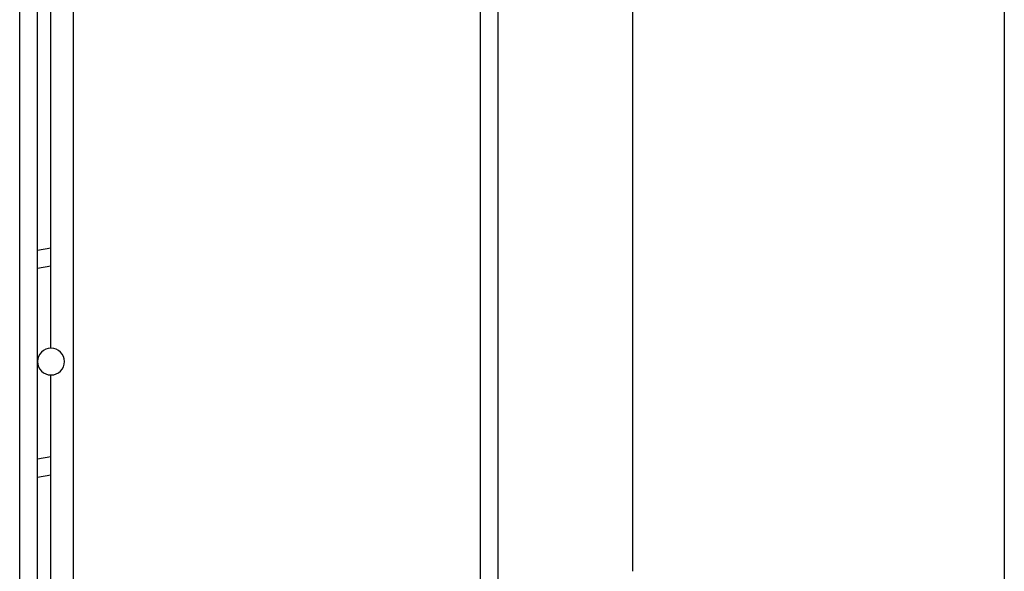
# Model space of a CAD drawing. Units: millimetres. Extents: x 4114 to 17225, y 7608 to 16837.
# Drawn here: x 9013 to 9233, y 12088 to 12212 of the extents above; entities that cross this region are included whole.
import ezdxf

# ---------------------------------------------------------------- set-up
doc = ezdxf.new("R2010")
doc.units = ezdxf.units.MM
doc.header["$LTSCALE"] = 100

msp = doc.modelspace()

# ---------------------------------------------------------------- linework, layer by layer
at = {"color": 7, "linetype": 'Continuous', "lineweight": 25}
for p, q in [((9115.75, 11746.16), (9115.75, 12438.64)), ((9119.75, 11739.12), (9119.75, 12439.35)), ((9016.75, 11882.7), (9016.75, 12421.19)), ((9024.75, 11873.38), (9024.75, 12422.6)), ((9012.75, 11887.35), (9012.75, 12420.48)), ((9232.9, 12363.94), (9232.9, 11503.59)), ((9019.75, 12138.35), (9019.75, 12350.66)), ((9149.75, 12306.99), (9149.75, 12088.44)), ((9019.75, 12160.73), (9016.75, 12160.2)), ((9019.75, 12156.67), (9016.75, 12156.14)), ((9019.75, 11879.21), (9019.75, 12132.35)), ((9019.75, 12114.02), (9016.75, 12113.49)), ((9019.75, 12109.96), (9016.75, 12109.43))]:
    msp.add_line(p, q, dxfattribs=at)
for start, end in [(90, 180), (270, 90), (180, 270)]:
    msp.add_arc((9019.75, 12135.35), 3, start, end, dxfattribs=at)

doc.saveas('drawing.dxf')
